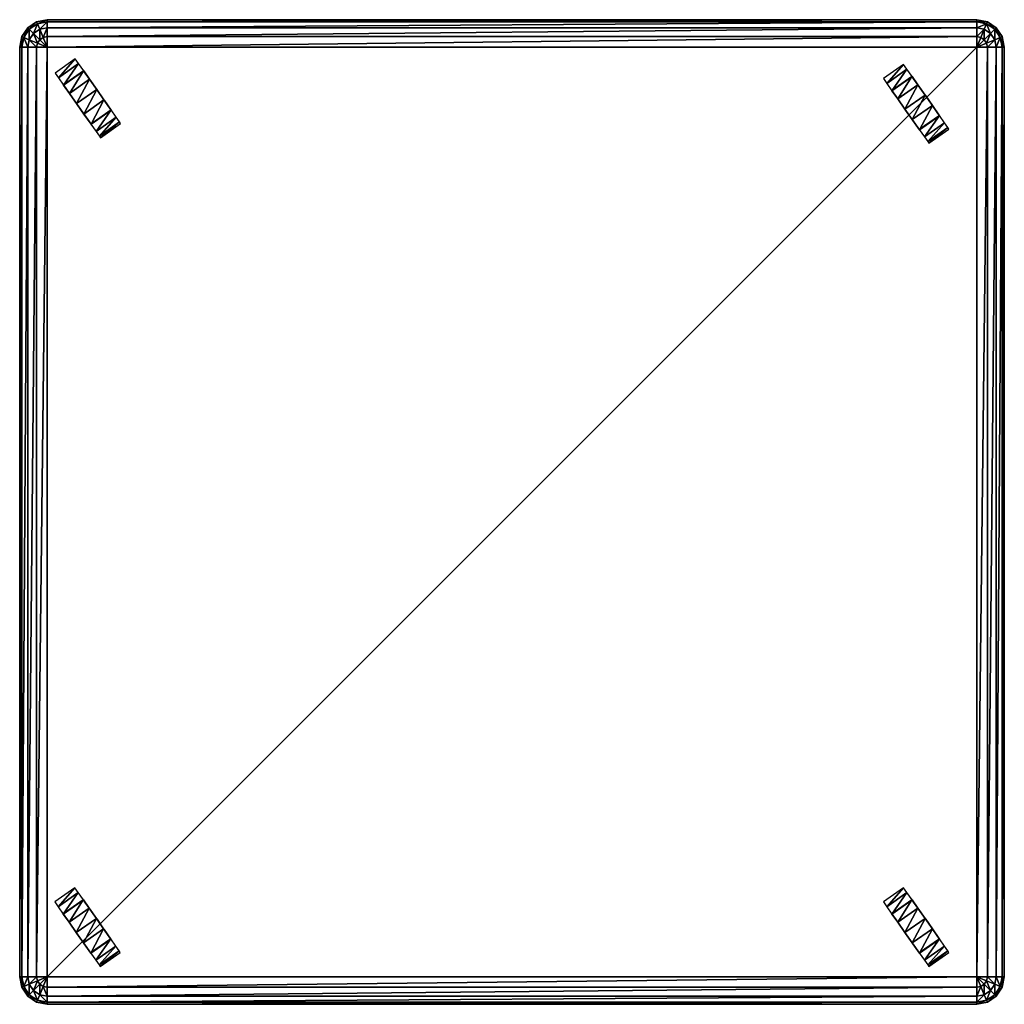
# Model space of a CAD drawing. Units: metres. Extents: x -0.255 to 0.26, y -0.226 to 0.289.
import ezdxf

# ---------------------------------------------------------------- set-up
doc = ezdxf.new("R2010")
doc.units = ezdxf.units.M
doc.header["$MEASUREMENT"] = 0

# ---------------------------------------------------------------- blocks, each defined once
blk = doc.blocks.new('e1d00fb2-64b3-4bd4-bef1-d8edf4c12c59')
for points in [[(-0.24605, 0.28671, 0.00698), (-0.24647, 0.28772, 0.01131), (-0.24097, 0.28882, 0.01131)], [(-0.24097, 0.28882, 0.30945), (-0.24647, 0.28772, 0.30945), (-0.24605, 0.28671, 0.31378)], [(-0.24097, 0.28882, 0.01131), (-0.24647, 0.28772, 0.01131), (-0.24647, 0.28772, 0.30945)], [(-0.24097, 0.28882, 0.01131), (-0.24647, 0.28772, 0.30945), (-0.24097, 0.28882, 0.30945)], [(-0.24605, 0.28671, 0.00698), (-0.24097, 0.28882, 0.01131), (-0.24097, 0.28772, 0.00698)], [(-0.24097, 0.28882, 0.30945), (-0.24605, 0.28671, 0.31378), (-0.24097, 0.28772, 0.31378)], [(0.24529, 0.28882, 0.01131), (-0.24097, 0.28882, 0.01131), (-0.24097, 0.28882, 0.30945)], [(0.24529, 0.28882, 0.01131), (-0.24097, 0.28882, 0.30945), (0.24529, 0.28882, 0.30945)], [(0.24529, 0.28882, 0.30945), (-0.24097, 0.28772, 0.31378), (0.24529, 0.28772, 0.31378)], [(0.24529, 0.28882, 0.30945), (-0.24097, 0.28882, 0.30945), (-0.24097, 0.28772, 0.31378)], [(-0.24097, 0.28772, 0.00698), (-0.24097, 0.28882, 0.01131), (0.24529, 0.28882, 0.01131)], [(-0.24097, 0.28772, 0.00698), (0.24529, 0.28882, 0.01131), (0.24529, 0.28772, 0.00698)], [(0.25078, 0.28772, 0.01131), (0.24529, 0.28882, 0.30945), (0.25078, 0.28772, 0.30945)], [(0.25078, 0.28772, 0.30945), (0.24529, 0.28882, 0.30945), (0.24529, 0.28772, 0.31378)], [(0.25078, 0.28772, 0.01131), (0.24529, 0.28882, 0.01131), (0.24529, 0.28882, 0.30945)], [(0.24529, 0.28772, 0.00698), (0.24529, 0.28882, 0.01131), (0.25078, 0.28772, 0.01131)], [(-0.25113, 0.28461, 0.30945), (-0.25425, 0.27995, 0.30945), (-0.25324, 0.27953, 0.31378)], [(-0.25113, 0.28461, 0.01131), (-0.25425, 0.27995, 0.01131), (-0.25425, 0.27995, 0.30945)], [(-0.25113, 0.28461, 0.01131), (-0.25425, 0.27995, 0.30945), (-0.25113, 0.28461, 0.30945)], [(-0.25324, 0.27953, 0.00698), (-0.25425, 0.27995, 0.01131), (-0.25113, 0.28461, 0.01131)], [(-0.25113, 0.28461, 0.30945), (-0.25324, 0.27953, 0.31378), (-0.25036, 0.28384, 0.31378)], [(-0.25324, 0.27953, 0.00698), (-0.25113, 0.28461, 0.01131), (-0.25036, 0.28384, 0.00698)], [(-0.25036, 0.27834, 0.00331), (-0.25324, 0.27953, 0.00698), (-0.25036, 0.28384, 0.00698)], [(-0.25036, 0.28384, 0.31378), (-0.25324, 0.27953, 0.31378), (-0.25036, 0.27834, 0.31744)], [(-0.24647, 0.28772, 0.01131), (-0.25113, 0.28461, 0.30945), (-0.24647, 0.28772, 0.30945)], [(-0.24647, 0.28772, 0.30945), (-0.25113, 0.28461, 0.30945), (-0.25036, 0.28384, 0.31378)], [(-0.24647, 0.28772, 0.01131), (-0.25113, 0.28461, 0.01131), (-0.25113, 0.28461, 0.30945)], [(-0.25036, 0.28384, 0.00698), (-0.25113, 0.28461, 0.01131), (-0.24647, 0.28772, 0.01131)], [(-0.24647, 0.28772, 0.30945), (-0.25036, 0.28384, 0.31378), (-0.24605, 0.28671, 0.31378)], [(-0.25036, 0.28384, 0.00698), (-0.24647, 0.28772, 0.01131), (-0.24605, 0.28671, 0.00698)], [(-0.24605, 0.28671, 0.31378), (-0.25036, 0.28384, 0.31378), (-0.24816, 0.28164, 0.31744)], [(-0.24816, 0.28164, 0.00331), (-0.25036, 0.28384, 0.00698), (-0.24605, 0.28671, 0.00698)], [(-0.25036, 0.27834, 0.00331), (-0.25036, 0.28384, 0.00698), (-0.24816, 0.28164, 0.00331)], [(-0.25036, 0.28384, 0.31378), (-0.25036, 0.27834, 0.31744), (-0.24816, 0.28164, 0.31744)], [(-0.24605, 0.28671, 0.31378), (-0.24816, 0.28164, 0.31744), (-0.24486, 0.28384, 0.31744)], [(-0.24816, 0.28164, 0.00331), (-0.24605, 0.28671, 0.00698), (-0.24486, 0.28384, 0.00331)], [(-0.24486, 0.28384, 0.31744), (-0.24816, 0.28164, 0.31744), (-0.24486, 0.27834, 0.3199)], [(-0.24486, 0.27834, 0.00086), (-0.24816, 0.28164, 0.00331), (-0.24486, 0.28384, 0.00331)], [(-0.24097, 0.28772, 0.31378), (-0.24605, 0.28671, 0.31378), (-0.24486, 0.28384, 0.31744)], [(-0.24486, 0.28384, 0.00331), (-0.24605, 0.28671, 0.00698), (-0.24097, 0.28772, 0.00698)], [(-0.24097, 0.28772, 0.31378), (-0.24486, 0.28384, 0.31744), (-0.24097, 0.28461, 0.31744)], [(-0.24486, 0.28384, 0.00331), (-0.24097, 0.28772, 0.00698), (-0.24097, 0.28461, 0.00331)], [(-0.24097, 0.28461, 0.31744), (-0.24486, 0.28384, 0.31744), (-0.24307, 0.27953, 0.3199)], [(-0.24307, 0.27953, 0.00086), (-0.24486, 0.28384, 0.00331), (-0.24097, 0.28461, 0.00331)], [(-0.24486, 0.28384, 0.31744), (-0.24486, 0.27834, 0.3199), (-0.24307, 0.27953, 0.3199)], [(-0.24486, 0.27834, 0.00086), (-0.24486, 0.28384, 0.00331), (-0.24307, 0.27953, 0.00086)], [(-0.24097, 0.28461, 0.31744), (-0.24307, 0.27953, 0.3199), (-0.24097, 0.27995, 0.3199)], [(-0.24307, 0.27953, 0.00086), (-0.24097, 0.28461, 0.00331), (-0.24097, 0.27995, 0.00086)], [(0.24529, 0.28772, 0.31378), (-0.24097, 0.28772, 0.31378), (-0.24097, 0.28461, 0.31744)], [(0.24529, 0.28772, 0.31378), (-0.24097, 0.28461, 0.31744), (0.24529, 0.28461, 0.31744)], [(-0.24097, 0.28461, 0.00331), (-0.24097, 0.28772, 0.00698), (0.24529, 0.28772, 0.00698)], [(-0.24097, 0.28461, 0.00331), (0.24529, 0.28772, 0.00698), (0.24529, 0.28461, 0.00331)], [(0.24529, 0.28461, 0.31744), (-0.24097, 0.28461, 0.31744), (-0.24097, 0.27995, 0.3199)], [(0.24529, 0.28461, 0.31744), (-0.24097, 0.27995, 0.3199), (0.24529, 0.27995, 0.3199)], [(-0.24097, 0.27995, 0.00086), (-0.24097, 0.28461, 0.00331), (0.24529, 0.28461, 0.00331)], [(-0.24097, 0.27995, 0.00086), (0.24529, 0.28461, 0.00331), (0.24529, 0.27995, 0.00086)], [(0.24529, 0.28461, 0.00331), (0.24529, 0.28772, 0.00698), (0.25036, 0.28671, 0.00698)], [(0.25036, 0.28671, 0.31378), (0.24529, 0.28772, 0.31378), (0.24529, 0.28461, 0.31744)], [(0.24529, 0.28772, 0.00698), (0.25078, 0.28772, 0.01131), (0.25036, 0.28671, 0.00698)], [(0.25078, 0.28772, 0.30945), (0.24529, 0.28772, 0.31378), (0.25036, 0.28671, 0.31378)], [(0.24529, 0.28461, 0.00331), (0.25036, 0.28671, 0.00698), (0.24917, 0.28384, 0.00331)], [(0.25036, 0.28671, 0.31378), (0.24529, 0.28461, 0.31744), (0.24917, 0.28384, 0.31744)], [(0.24529, 0.27995, 0.00086), (0.24529, 0.28461, 0.00331), (0.24917, 0.28384, 0.00331)], [(0.24917, 0.28384, 0.31744), (0.24529, 0.28461, 0.31744), (0.24529, 0.27995, 0.3199)], [(0.24529, 0.27995, 0.00086), (0.24917, 0.28384, 0.00331), (0.24739, 0.27953, 0.00086)], [(0.24917, 0.28384, 0.31744), (0.24529, 0.27995, 0.3199), (0.24739, 0.27953, 0.3199)], [(0.24917, 0.27834, 0.00086), (0.24739, 0.27953, 0.00086), (0.24917, 0.28384, 0.00331)], [(0.24917, 0.28384, 0.31744), (0.24739, 0.27953, 0.3199), (0.24917, 0.27834, 0.3199)], [(0.25247, 0.28164, 0.00331), (0.24917, 0.28384, 0.00331), (0.25036, 0.28671, 0.00698)], [(0.25036, 0.28671, 0.31378), (0.24917, 0.28384, 0.31744), (0.25247, 0.28164, 0.31744)], [(0.24917, 0.27834, 0.00086), (0.24917, 0.28384, 0.00331), (0.25247, 0.28164, 0.00331)], [(0.24917, 0.28384, 0.31744), (0.24917, 0.27834, 0.3199), (0.25247, 0.28164, 0.31744)], [(0.25467, 0.28384, 0.00698), (0.25036, 0.28671, 0.00698), (0.25078, 0.28772, 0.01131)], [(0.25078, 0.28772, 0.30945), (0.25036, 0.28671, 0.31378), (0.25467, 0.28384, 0.31378)], [(0.25036, 0.28671, 0.31378), (0.25247, 0.28164, 0.31744), (0.25467, 0.28384, 0.31378)], [(0.25247, 0.28164, 0.00331), (0.25036, 0.28671, 0.00698), (0.25467, 0.28384, 0.00698)], [(0.25544, 0.28461, 0.01131), (0.25078, 0.28772, 0.30945), (0.25544, 0.28461, 0.30945)], [(0.25544, 0.28461, 0.01131), (0.25078, 0.28772, 0.01131), (0.25078, 0.28772, 0.30945)], [(0.25078, 0.28772, 0.30945), (0.25467, 0.28384, 0.31378), (0.25544, 0.28461, 0.30945)], [(0.25467, 0.28384, 0.00698), (0.25078, 0.28772, 0.01131), (0.25544, 0.28461, 0.01131)], [(0.25467, 0.27834, 0.00331), (0.25247, 0.28164, 0.00331), (0.25467, 0.28384, 0.00698)], [(0.25467, 0.28384, 0.31378), (0.25247, 0.28164, 0.31744), (0.25467, 0.27834, 0.31744)], [(0.25755, 0.27953, 0.00698), (0.25467, 0.28384, 0.00698), (0.25544, 0.28461, 0.01131)], [(0.25544, 0.28461, 0.30945), (0.25467, 0.28384, 0.31378), (0.25755, 0.27953, 0.31378)], [(0.25467, 0.28384, 0.31378), (0.25467, 0.27834, 0.31744), (0.25755, 0.27953, 0.31378)], [(0.25467, 0.27834, 0.00331), (0.25467, 0.28384, 0.00698), (0.25755, 0.27953, 0.00698)], [(0.25856, 0.27995, 0.01131), (0.25544, 0.28461, 0.01131), (0.25544, 0.28461, 0.30945)], [(0.25856, 0.27995, 0.01131), (0.25544, 0.28461, 0.30945), (0.25856, 0.27995, 0.30945)], [(0.25544, 0.28461, 0.30945), (0.25755, 0.27953, 0.31378), (0.25856, 0.27995, 0.30945)], [(0.25755, 0.27953, 0.00698), (0.25544, 0.28461, 0.01131), (0.25856, 0.27995, 0.01131)], [(-0.25425, 0.27995, 0.01131), (-0.25534, 0.27445, 0.01131), (-0.25534, 0.27445, 0.30945)], [(-0.25425, 0.27445, 0.00698), (-0.25534, 0.27445, 0.01131), (-0.25425, 0.27995, 0.01131)], [(-0.25425, 0.27995, 0.01131), (-0.25534, 0.27445, 0.30945), (-0.25425, 0.27995, 0.30945)], [(-0.25425, 0.27995, 0.30945), (-0.25534, 0.27445, 0.30945), (-0.25425, 0.27445, 0.31378)], [(-0.25425, 0.27445, 0.00698), (-0.25425, 0.27995, 0.01131), (-0.25324, 0.27953, 0.00698)], [(-0.25425, 0.27995, 0.30945), (-0.25425, 0.27445, 0.31378), (-0.25324, 0.27953, 0.31378)], [(-0.25324, 0.27953, 0.31378), (-0.25425, 0.27445, 0.31378), (-0.25113, 0.27445, 0.31744)], [(-0.25113, 0.27445, 0.00331), (-0.25425, 0.27445, 0.00698), (-0.25324, 0.27953, 0.00698)], [(-0.25324, 0.27953, 0.31378), (-0.25113, 0.27445, 0.31744), (-0.25036, 0.27834, 0.31744)], [(-0.25113, 0.27445, 0.00331), (-0.25324, 0.27953, 0.00698), (-0.25036, 0.27834, 0.00331)], [(-0.25036, 0.27834, 0.31744), (-0.25113, 0.27445, 0.31744), (-0.24647, 0.27445, 0.3199)], [(-0.24647, 0.27445, 0.00086), (-0.25113, 0.27445, 0.00331), (-0.25036, 0.27834, 0.00331)], [(-0.24816, 0.28164, 0.31744), (-0.25036, 0.27834, 0.31744), (-0.24605, 0.27655, 0.3199)], [(-0.24605, 0.27655, 0.00086), (-0.25036, 0.27834, 0.00331), (-0.24816, 0.28164, 0.00331)], [(-0.25036, 0.27834, 0.31744), (-0.24647, 0.27445, 0.3199), (-0.24605, 0.27655, 0.3199)], [(-0.24647, 0.27445, 0.00086), (-0.25036, 0.27834, 0.00331), (-0.24605, 0.27655, 0.00086)], [(-0.24816, 0.28164, 0.31744), (-0.24605, 0.27655, 0.3199), (-0.24486, 0.27834, 0.3199)], [(-0.24605, 0.27655, 0.00086), (-0.24816, 0.28164, 0.00331), (-0.24486, 0.27834, 0.00086)], [(-0.24486, 0.27834, 0.3199), (-0.24605, 0.27655, 0.3199), (-0.24097, 0.27445, 0.32076)], [(-0.24097, 0.27445), (-0.24605, 0.27655, 0.00086), (-0.24486, 0.27834, 0.00086)], [(-0.24307, 0.27953, 0.3199), (-0.24486, 0.27834, 0.3199), (-0.24097, 0.27445, 0.32076)], [(-0.24097, 0.27445), (-0.24486, 0.27834, 0.00086), (-0.24307, 0.27953, 0.00086)], [(-0.24097, 0.27995, 0.3199), (-0.24307, 0.27953, 0.3199), (-0.24097, 0.27445, 0.32076)], [(-0.24097, 0.27445), (-0.24307, 0.27953, 0.00086), (-0.24097, 0.27995, 0.00086)], [(0.24529, 0.27995, 0.3199), (-0.24097, 0.27995, 0.3199), (-0.24097, 0.27445, 0.32076)], [(0.24529, 0.27995, 0.3199), (-0.24097, 0.27445, 0.32076), (0.24529, 0.27445, 0.32076)], [(-0.24097, 0.27445), (-0.24097, 0.27995, 0.00086), (0.24529, 0.27995, 0.00086)], [(-0.24097, 0.27445), (0.24529, 0.27995, 0.00086), (0.24529, 0.27445)], [(0.24739, 0.27953, 0.3199), (0.24529, 0.27995, 0.3199), (0.24529, 0.27445, 0.32076)], [(0.24529, 0.27445), (0.24529, 0.27995, 0.00086), (0.24739, 0.27953, 0.00086)], [(0.24917, 0.27834, 0.00086), (0.24529, 0.27445), (0.24739, 0.27953, 0.00086)], [(0.24739, 0.27953, 0.3199), (0.24529, 0.27445, 0.32076), (0.24917, 0.27834, 0.3199)], [(0.25036, 0.27655, 0.00086), (0.24529, 0.27445), (0.24917, 0.27834, 0.00086)], [(0.24917, 0.27834, 0.3199), (0.24529, 0.27445, 0.32076), (0.25036, 0.27655, 0.3199)], [(0.25036, 0.27655, 0.00086), (0.24917, 0.27834, 0.00086), (0.25247, 0.28164, 0.00331)], [(0.25247, 0.28164, 0.31744), (0.24917, 0.27834, 0.3199), (0.25036, 0.27655, 0.3199)], [(0.25036, 0.27655, 0.00086), (0.25247, 0.28164, 0.00331), (0.25467, 0.27834, 0.00331)], [(0.25247, 0.28164, 0.31744), (0.25036, 0.27655, 0.3199), (0.25467, 0.27834, 0.31744)], [(0.25078, 0.27445, 0.00086), (0.25036, 0.27655, 0.00086), (0.25467, 0.27834, 0.00331)], [(0.25467, 0.27834, 0.31744), (0.25036, 0.27655, 0.3199), (0.25078, 0.27445, 0.3199)], [(0.25078, 0.27445, 0.00086), (0.25467, 0.27834, 0.00331), (0.25544, 0.27445, 0.00331)], [(0.25467, 0.27834, 0.31744), (0.25078, 0.27445, 0.3199), (0.25544, 0.27445, 0.31744)], [(0.25755, 0.27953, 0.31378), (0.25467, 0.27834, 0.31744), (0.25544, 0.27445, 0.31744)], [(0.25544, 0.27445, 0.00331), (0.25467, 0.27834, 0.00331), (0.25755, 0.27953, 0.00698)], [(0.25755, 0.27953, 0.31378), (0.25544, 0.27445, 0.31744), (0.25856, 0.27445, 0.31378)], [(0.25544, 0.27445, 0.00331), (0.25755, 0.27953, 0.00698), (0.25856, 0.27445, 0.00698)], [(0.25856, 0.27995, 0.30945), (0.25755, 0.27953, 0.31378), (0.25856, 0.27445, 0.31378)], [(0.25856, 0.27445, 0.00698), (0.25755, 0.27953, 0.00698), (0.25856, 0.27995, 0.01131)], [(0.25966, 0.27445, 0.01131), (0.25856, 0.27995, 0.01131), (0.25856, 0.27995, 0.30945)], [(0.25856, 0.27445, 0.00698), (0.25856, 0.27995, 0.01131), (0.25966, 0.27445, 0.01131)], [(0.25856, 0.27995, 0.30945), (0.25856, 0.27445, 0.31378), (0.25966, 0.27445, 0.30945)], [(0.25966, 0.27445, 0.01131), (0.25856, 0.27995, 0.30945), (0.25966, 0.27445, 0.30945)], [(-0.25425, 0.27445, 0.31378), (-0.25534, 0.27445, 0.30945), (-0.25534, -0.21181, 0.30945)], [(-0.25425, 0.27445, 0.31378), (-0.25534, -0.21181, 0.30945), (-0.25425, -0.21181, 0.31378)], [(-0.25534, 0.27445, 0.30945), (-0.25534, 0.27445, 0.01131), (-0.25534, -0.21181, 0.01131)], [(-0.25534, 0.27445, 0.30945), (-0.25534, -0.21181, 0.01131), (-0.25534, -0.21181, 0.30945)], [(-0.25534, -0.21181, 0.01131), (-0.25534, 0.27445, 0.01131), (-0.25425, 0.27445, 0.00698)], [(-0.25534, -0.21181, 0.01131), (-0.25425, 0.27445, 0.00698), (-0.25425, -0.21181, 0.00698)], [(-0.25425, -0.21181, 0.00698), (-0.25425, 0.27445, 0.00698), (-0.25113, 0.27445, 0.00331)], [(-0.25425, -0.21181, 0.00698), (-0.25113, 0.27445, 0.00331), (-0.25113, -0.21181, 0.00331)], [(-0.25113, 0.27445, 0.31744), (-0.25425, 0.27445, 0.31378), (-0.25425, -0.21181, 0.31378)], [(-0.25113, 0.27445, 0.31744), (-0.25425, -0.21181, 0.31378), (-0.25113, -0.21181, 0.31744)], [(-0.25113, -0.21181, 0.00331), (-0.25113, 0.27445, 0.00331), (-0.24647, 0.27445, 0.00086)], [(-0.25113, -0.21181, 0.00331), (-0.24647, 0.27445, 0.00086), (-0.24647, -0.21181, 0.00086)], [(-0.24647, 0.27445, 0.3199), (-0.25113, -0.21181, 0.31744), (-0.24647, -0.21181, 0.3199)], [(-0.24647, 0.27445, 0.3199), (-0.25113, 0.27445, 0.31744), (-0.25113, -0.21181, 0.31744)], [(-0.24097, 0.27445), (-0.24647, 0.27445, 0.00086), (-0.24605, 0.27655, 0.00086)], [(-0.24605, 0.27655, 0.3199), (-0.24647, 0.27445, 0.3199), (-0.24097, 0.27445, 0.32076)], [(-0.24097, 0.27445, 0.32076), (-0.24647, 0.27445, 0.3199), (-0.24647, -0.21181, 0.3199)], [(-0.24097, 0.27445, 0.32076), (-0.24647, -0.21181, 0.3199), (-0.24097, -0.21181, 0.32076)], [(-0.24647, -0.21181, 0.00086), (-0.24097, 0.27445), (-0.24097, -0.21181)], [(-0.24647, -0.21181, 0.00086), (-0.24647, 0.27445, 0.00086), (-0.24097, 0.27445)], [(0.24529, 0.27445, 0.32076), (-0.24097, 0.27445, 0.32076), (-0.24097, -0.21181, 0.32076)], [(-0.24097, -0.21181), (0.24529, 0.27445), (0.24529, -0.21181)], [(-0.24097, -0.21181), (-0.24097, 0.27445), (0.24529, 0.27445)], [(0.24529, 0.27445, 0.32076), (-0.24097, -0.21181, 0.32076), (0.24529, -0.21181, 0.32076)], [(0.25036, 0.27655, 0.3199), (0.24529, 0.27445, 0.32076), (0.25078, 0.27445, 0.3199)], [(0.25078, 0.27445, 0.00086), (0.24529, 0.27445), (0.25036, 0.27655, 0.00086)], [(0.25078, 0.27445, 0.3199), (0.24529, -0.21181, 0.32076), (0.25078, -0.21181, 0.3199)], [(0.24529, -0.21181), (0.25078, 0.27445, 0.00086), (0.25078, -0.21181, 0.00086)], [(0.24529, -0.21181), (0.24529, 0.27445), (0.25078, 0.27445, 0.00086)], [(0.25078, 0.27445, 0.3199), (0.24529, 0.27445, 0.32076), (0.24529, -0.21181, 0.32076)], [(0.25078, -0.21181, 0.00086), (0.25544, 0.27445, 0.00331), (0.25544, -0.21181, 0.00331)], [(0.25544, 0.27445, 0.31744), (0.25078, -0.21181, 0.3199), (0.25544, -0.21181, 0.31744)], [(0.25544, 0.27445, 0.31744), (0.25078, 0.27445, 0.3199), (0.25078, -0.21181, 0.3199)], [(0.25078, -0.21181, 0.00086), (0.25078, 0.27445, 0.00086), (0.25544, 0.27445, 0.00331)], [(0.25856, 0.27445, 0.31378), (0.25544, 0.27445, 0.31744), (0.25544, -0.21181, 0.31744)], [(0.25544, -0.21181, 0.00331), (0.25856, 0.27445, 0.00698), (0.25856, -0.21181, 0.00698)], [(0.25856, 0.27445, 0.31378), (0.25544, -0.21181, 0.31744), (0.25856, -0.21181, 0.31378)], [(0.25544, -0.21181, 0.00331), (0.25544, 0.27445, 0.00331), (0.25856, 0.27445, 0.00698)], [(0.25966, 0.27445, 0.30945), (0.25856, 0.27445, 0.31378), (0.25856, -0.21181, 0.31378)], [(0.25966, 0.27445, 0.30945), (0.25856, -0.21181, 0.31378), (0.25966, -0.21181, 0.30945)], [(0.25856, -0.21181, 0.00698), (0.25856, 0.27445, 0.00698), (0.25966, 0.27445, 0.01131)], [(0.25856, -0.21181, 0.00698), (0.25966, 0.27445, 0.01131), (0.25966, -0.21181, 0.01131)], [(0.25966, -0.21181, 0.01131), (0.25966, 0.27445, 0.01131), (0.25966, 0.27445, 0.30945)], [(0.25966, -0.21181, 0.01131), (0.25966, 0.27445, 0.30945), (0.25966, -0.21181, 0.30945)], [(-0.22629, 0.26829, 0.00981), (-0.23682, 0.26089, 0.00981), (-0.23509, 0.25843, 0.01472)], [(-0.22629, 0.26829, 0.00981), (-0.23509, 0.25843, 0.01472), (-0.22457, 0.26583, 0.01472)], [(-0.22457, 0.26583, 0.01472), (-0.23509, 0.25843, 0.01472), (-0.2324, 0.2546, 0.01861)], [(-0.22457, 0.26583, 0.01472), (-0.2324, 0.2546, 0.01861), (-0.22188, 0.262, 0.01861)], [(0.20698, 0.26538, 0.00981), (0.19646, 0.25798, 0.00981), (0.19818, 0.25552, 0.01472)], [(0.20698, 0.26538, 0.00981), (0.19818, 0.25552, 0.01472), (0.20871, 0.26292, 0.01472)], [(0.20871, 0.26292, 0.01472), (0.19818, 0.25552, 0.01472), (0.20088, 0.25169, 0.01861)], [(0.20871, 0.26292, 0.01472), (0.20088, 0.25169, 0.01861), (0.2114, 0.25909, 0.01861)], [(-0.22192, 0.26207, 0.03142), (-0.23245, 0.25467, 0.03142), (-0.22935, 0.25027, 0.03142)], [(-0.2324, 0.2546, 0.01861), (-0.23245, 0.25467, 0.03142), (-0.22192, 0.26207, 0.03142)], [(-0.2324, 0.2546, 0.01861), (-0.22192, 0.26207, 0.03142), (-0.22188, 0.262, 0.01861)], [(-0.22192, 0.26207, 0.03142), (-0.22935, 0.25027, 0.03142), (-0.21883, 0.25766, 0.03142)], [(-0.21883, 0.25766, 0.03142), (-0.22935, 0.25027, 0.03142), (-0.22558, 0.2449, 0.03146)], [(-0.21883, 0.25766, 0.03142), (-0.22558, 0.2449, 0.03146), (-0.21506, 0.2523, 0.03146)], [(-0.22188, 0.262, 0.01861), (-0.22192, 0.26207, 0.03142), (-0.21883, 0.25766, 0.03142)], [(-0.22188, 0.262, 0.01861), (-0.21883, 0.25766, 0.03142), (-0.21848, 0.25717, 0.02111)], [(-0.21848, 0.25717, 0.02111), (-0.21883, 0.25766, 0.03142), (-0.21506, 0.2523, 0.03146)], [(0.20088, 0.25169, 0.01861), (0.20083, 0.25176, 0.03142), (0.21135, 0.25916, 0.03142)], [(0.21135, 0.25916, 0.03142), (0.20083, 0.25176, 0.03142), (0.20392, 0.24736, 0.03142)], [(0.20088, 0.25169, 0.01861), (0.21135, 0.25916, 0.03142), (0.2114, 0.25909, 0.01861)], [(0.21135, 0.25916, 0.03142), (0.20392, 0.24736, 0.03142), (0.21445, 0.25476, 0.03142)], [(0.2114, 0.25909, 0.01861), (0.21135, 0.25916, 0.03142), (0.21445, 0.25476, 0.03142)], [(0.2114, 0.25909, 0.01861), (0.21445, 0.25476, 0.03142), (0.21479, 0.25426, 0.02111)], [(-0.22935, 0.25027, 0.03142), (-0.23245, 0.25467, 0.03142), (-0.2324, 0.2546, 0.01861)], [(-0.22935, 0.25027, 0.03142), (-0.2324, 0.2546, 0.01861), (-0.229, 0.24978, 0.02111)], [(-0.21848, 0.25717, 0.02111), (-0.21506, 0.2523, 0.03146), (-0.21472, 0.25182, 0.02197)], [(0.21445, 0.25476, 0.03142), (0.20392, 0.24736, 0.03142), (0.20769, 0.24199, 0.03146)], [(0.21445, 0.25476, 0.03142), (0.20769, 0.24199, 0.03146), (0.21822, 0.24939, 0.03146)], [(0.21479, 0.25426, 0.02111), (0.21445, 0.25476, 0.03142), (0.21822, 0.24939, 0.03146)], [(0.21479, 0.25426, 0.02111), (0.21822, 0.24939, 0.03146), (0.21855, 0.24892, 0.02197)], [(-0.22558, 0.2449, 0.03146), (-0.22935, 0.25027, 0.03142), (-0.229, 0.24978, 0.02111)], [(-0.22558, 0.2449, 0.03146), (-0.229, 0.24978, 0.02111), (-0.22524, 0.24442, 0.02197)], [(-0.21506, 0.2523, 0.03146), (-0.22558, 0.2449, 0.03146), (-0.22178, 0.23949, 0.03142)], [(-0.21506, 0.2523, 0.03146), (-0.22178, 0.23949, 0.03142), (-0.21125, 0.24689, 0.03142)], [(-0.21472, 0.25182, 0.02197), (-0.21506, 0.2523, 0.03146), (-0.21125, 0.24689, 0.03142)], [(-0.21472, 0.25182, 0.02197), (-0.21125, 0.24689, 0.03142), (-0.21096, 0.24647, 0.02111)], [(0.20392, 0.24736, 0.03142), (0.20083, 0.25176, 0.03142), (0.20088, 0.25169, 0.01861)], [(0.20392, 0.24736, 0.03142), (0.20088, 0.25169, 0.01861), (0.20427, 0.24687, 0.02111)], [(0.20769, 0.24199, 0.03146), (0.20392, 0.24736, 0.03142), (0.20427, 0.24687, 0.02111)], [(0.21822, 0.24939, 0.03146), (0.20769, 0.24199, 0.03146), (0.2115, 0.23658, 0.03142)], [(0.21822, 0.24939, 0.03146), (0.2115, 0.23658, 0.03142), (0.22202, 0.24399, 0.03142)], [(0.21855, 0.24892, 0.02197), (0.21822, 0.24939, 0.03146), (0.22202, 0.24399, 0.03142)], [(0.21855, 0.24892, 0.02197), (0.22202, 0.24399, 0.03142), (0.22232, 0.24356, 0.02111)], [(-0.22178, 0.23949, 0.03142), (-0.22558, 0.2449, 0.03146), (-0.22524, 0.24442, 0.02197)], [(-0.22178, 0.23949, 0.03142), (-0.22524, 0.24442, 0.02197), (-0.22148, 0.23908, 0.02111)], [(-0.21125, 0.24689, 0.03142), (-0.22178, 0.23949, 0.03142), (-0.21801, 0.23414, 0.03142)], [(-0.21125, 0.24689, 0.03142), (-0.21801, 0.23414, 0.03142), (-0.20749, 0.24153, 0.03142)], [(-0.21096, 0.24647, 0.02111), (-0.21125, 0.24689, 0.03142), (-0.20749, 0.24153, 0.03142)], [(-0.21096, 0.24647, 0.02111), (-0.20749, 0.24153, 0.03142), (-0.20757, 0.24165, 0.01861)], [(0.20769, 0.24199, 0.03146), (0.20427, 0.24687, 0.02111), (0.20803, 0.24152, 0.02197)], [(0.22202, 0.24399, 0.03142), (0.2115, 0.23658, 0.03142), (0.21526, 0.23123, 0.03142)], [(0.22202, 0.24399, 0.03142), (0.21526, 0.23123, 0.03142), (0.22579, 0.23862, 0.03142)], [(0.22232, 0.24356, 0.02111), (0.22202, 0.24399, 0.03142), (0.22579, 0.23862, 0.03142)], [(0.22232, 0.24356, 0.02111), (0.22579, 0.23862, 0.03142), (0.22571, 0.23874, 0.01861)], [(-0.21801, 0.23414, 0.03142), (-0.22178, 0.23949, 0.03142), (-0.22148, 0.23908, 0.02111)], [(-0.21801, 0.23414, 0.03142), (-0.22148, 0.23908, 0.02111), (-0.21809, 0.23425, 0.01861)], [(-0.20757, 0.24165, 0.01861), (-0.21809, 0.23425, 0.01861), (-0.2154, 0.23042, 0.01472)], [(-0.21801, 0.23414, 0.03142), (-0.21809, 0.23425, 0.01861), (-0.20757, 0.24165, 0.01861)], [(-0.21801, 0.23414, 0.03142), (-0.20757, 0.24165, 0.01861), (-0.20749, 0.24153, 0.03142)], [(-0.20757, 0.24165, 0.01861), (-0.2154, 0.23042, 0.01472), (-0.20488, 0.23782, 0.01472)], [(-0.20488, 0.23782, 0.01472), (-0.2154, 0.23042, 0.01472), (-0.21367, 0.22796, 0.00981)], [(-0.20488, 0.23782, 0.01472), (-0.21367, 0.22796, 0.00981), (-0.20315, 0.23536, 0.00981)], [(0.2115, 0.23658, 0.03142), (0.20769, 0.24199, 0.03146), (0.20803, 0.24152, 0.02197)], [(0.2115, 0.23658, 0.03142), (0.20803, 0.24152, 0.02197), (0.21179, 0.23617, 0.02111)], [(0.21526, 0.23123, 0.03142), (0.21518, 0.23134, 0.01861), (0.22571, 0.23874, 0.01861)], [(0.22571, 0.23874, 0.01861), (0.21518, 0.23134, 0.01861), (0.21788, 0.22751, 0.01472)], [(0.21526, 0.23123, 0.03142), (0.22571, 0.23874, 0.01861), (0.22579, 0.23862, 0.03142)], [(0.22571, 0.23874, 0.01861), (0.21788, 0.22751, 0.01472), (0.2284, 0.23491, 0.01472)], [(-0.20315, 0.23536, 0.00981), (-0.21367, 0.22796, 0.00981), (-0.21307, 0.22711, 0.00437)], [(-0.20315, 0.23536, 0.00981), (-0.21307, 0.22711, 0.00437), (-0.20255, 0.23451, 0.00437)], [(0.21526, 0.23123, 0.03142), (0.2115, 0.23658, 0.03142), (0.21179, 0.23617, 0.02111)], [(0.21526, 0.23123, 0.03142), (0.21179, 0.23617, 0.02111), (0.21518, 0.23134, 0.01861)], [(0.2284, 0.23491, 0.01472), (0.21788, 0.22751, 0.01472), (0.21961, 0.22505, 0.00981)], [(0.2284, 0.23491, 0.01472), (0.21961, 0.22505, 0.00981), (0.23013, 0.23245, 0.00981)], [(0.23013, 0.23245, 0.00981), (0.21961, 0.22505, 0.00981), (0.2202, 0.22421, 0.00437)], [(0.23013, 0.23245, 0.00981), (0.2202, 0.22421, 0.00437), (0.23072, 0.2316, 0.00437)], [(-0.22646, -0.16526, 0.00981), (-0.23698, -0.17266, 0.00981), (-0.23525, -0.17512, 0.01472)], [(-0.22646, -0.16526, 0.00981), (-0.23525, -0.17512, 0.01472), (-0.22473, -0.16772, 0.01472)], [(-0.22473, -0.16772, 0.01472), (-0.23525, -0.17512, 0.01472), (-0.23256, -0.17895, 0.01861)], [(-0.22473, -0.16772, 0.01472), (-0.23256, -0.17895, 0.01861), (-0.22204, -0.17155, 0.01861)], [(0.20698, -0.16526, 0.00981), (0.19646, -0.17266, 0.00981), (0.19818, -0.17512, 0.01472)], [(0.20698, -0.16526, 0.00981), (0.19818, -0.17512, 0.01472), (0.20871, -0.16772, 0.01472)], [(0.20871, -0.16772, 0.01472), (0.19818, -0.17512, 0.01472), (0.20088, -0.17895, 0.01861)], [(0.20871, -0.16772, 0.01472), (0.20088, -0.17895, 0.01861), (0.2114, -0.17155, 0.01861)], [(-0.23256, -0.17895, 0.01861), (-0.23261, -0.17888, 0.03142), (-0.22209, -0.17148, 0.03142)], [(-0.22209, -0.17148, 0.03142), (-0.23261, -0.17888, 0.03142), (-0.22951, -0.18328, 0.03142)], [(-0.23256, -0.17895, 0.01861), (-0.22209, -0.17148, 0.03142), (-0.22204, -0.17155, 0.01861)], [(-0.22209, -0.17148, 0.03142), (-0.22951, -0.18328, 0.03142), (-0.21899, -0.17588, 0.03142)], [(-0.22204, -0.17155, 0.01861), (-0.22209, -0.17148, 0.03142), (-0.21899, -0.17588, 0.03142)], [(-0.22204, -0.17155, 0.01861), (-0.21899, -0.17588, 0.03142), (-0.21865, -0.17638, 0.02111)], [(0.21135, -0.17148, 0.03142), (0.20083, -0.17888, 0.03142), (0.20392, -0.18328, 0.03142)], [(0.20088, -0.17895, 0.01861), (0.20083, -0.17888, 0.03142), (0.21135, -0.17148, 0.03142)], [(0.20088, -0.17895, 0.01861), (0.21135, -0.17148, 0.03142), (0.2114, -0.17155, 0.01861)], [(0.21135, -0.17148, 0.03142), (0.20392, -0.18328, 0.03142), (0.21445, -0.17588, 0.03142)], [(0.2114, -0.17155, 0.01861), (0.21135, -0.17148, 0.03142), (0.21445, -0.17588, 0.03142)], [(0.2114, -0.17155, 0.01861), (0.21445, -0.17588, 0.03142), (0.21479, -0.17638, 0.02111)], [(-0.22951, -0.18328, 0.03142), (-0.23261, -0.17888, 0.03142), (-0.23256, -0.17895, 0.01861)], [(-0.22951, -0.18328, 0.03142), (-0.23256, -0.17895, 0.01861), (-0.22917, -0.18377, 0.02111)], [(-0.21899, -0.17588, 0.03142), (-0.22951, -0.18328, 0.03142), (-0.22574, -0.18865, 0.03146)], [(-0.21899, -0.17588, 0.03142), (-0.22574, -0.18865, 0.03146), (-0.21522, -0.18125, 0.03146)], [(-0.21865, -0.17638, 0.02111), (-0.21899, -0.17588, 0.03142), (-0.21522, -0.18125, 0.03146)], [(-0.21865, -0.17638, 0.02111), (-0.21522, -0.18125, 0.03146), (-0.21489, -0.18172, 0.02197)], [(0.20392, -0.18328, 0.03142), (0.20083, -0.17888, 0.03142), (0.20088, -0.17895, 0.01861)], [(0.20392, -0.18328, 0.03142), (0.20088, -0.17895, 0.01861), (0.20427, -0.18377, 0.02111)], [(0.21445, -0.17588, 0.03142), (0.20392, -0.18328, 0.03142), (0.20769, -0.18865, 0.03146)], [(0.21445, -0.17588, 0.03142), (0.20769, -0.18865, 0.03146), (0.21822, -0.18125, 0.03146)], [(0.21479, -0.17638, 0.02111), (0.21445, -0.17588, 0.03142), (0.21822, -0.18125, 0.03146)], [(0.21479, -0.17638, 0.02111), (0.21822, -0.18125, 0.03146), (0.21855, -0.18172, 0.02197)], [(-0.22574, -0.18865, 0.03146), (-0.22951, -0.18328, 0.03142), (-0.22917, -0.18377, 0.02111)], [(-0.22574, -0.18865, 0.03146), (-0.22917, -0.18377, 0.02111), (-0.22541, -0.18913, 0.02197)], [(-0.21522, -0.18125, 0.03146), (-0.22574, -0.18865, 0.03146), (-0.22194, -0.19406, 0.03142)], [(-0.21522, -0.18125, 0.03146), (-0.22194, -0.19406, 0.03142), (-0.21142, -0.18666, 0.03142)], [(-0.21489, -0.18172, 0.02197), (-0.21522, -0.18125, 0.03146), (-0.21142, -0.18666, 0.03142)], [(-0.21489, -0.18172, 0.02197), (-0.21142, -0.18666, 0.03142), (-0.21112, -0.18708, 0.02111)], [(0.20769, -0.18865, 0.03146), (0.20392, -0.18328, 0.03142), (0.20427, -0.18377, 0.02111)], [(0.20769, -0.18865, 0.03146), (0.20427, -0.18377, 0.02111), (0.20803, -0.18913, 0.02197)], [(0.21822, -0.18125, 0.03146), (0.20769, -0.18865, 0.03146), (0.2115, -0.19406, 0.03142)], [(0.21822, -0.18125, 0.03146), (0.2115, -0.19406, 0.03142), (0.22202, -0.18666, 0.03142)], [(0.21855, -0.18172, 0.02197), (0.21822, -0.18125, 0.03146), (0.22202, -0.18666, 0.03142)], [(0.21855, -0.18172, 0.02197), (0.22202, -0.18666, 0.03142), (0.22232, -0.18708, 0.02111)], [(-0.22194, -0.19406, 0.03142), (-0.22574, -0.18865, 0.03146), (-0.22541, -0.18913, 0.02197)], [(-0.22194, -0.19406, 0.03142), (-0.22541, -0.18913, 0.02197), (-0.22165, -0.19447, 0.02111)], [(-0.21142, -0.18666, 0.03142), (-0.22194, -0.19406, 0.03142), (-0.21817, -0.19941, 0.03142)], [(-0.21142, -0.18666, 0.03142), (-0.21817, -0.19941, 0.03142), (-0.20765, -0.19202, 0.03142)], [(-0.21112, -0.18708, 0.02111), (-0.21142, -0.18666, 0.03142), (-0.20765, -0.19202, 0.03142)], [(-0.21112, -0.18708, 0.02111), (-0.20765, -0.19202, 0.03142), (-0.20773, -0.1919, 0.01861)], [(0.2115, -0.19406, 0.03142), (0.20769, -0.18865, 0.03146), (0.20803, -0.18913, 0.02197)], [(0.2115, -0.19406, 0.03142), (0.20803, -0.18913, 0.02197), (0.21179, -0.19447, 0.02111)], [(0.22202, -0.18666, 0.03142), (0.2115, -0.19406, 0.03142), (0.21526, -0.19941, 0.03142)], [(0.22202, -0.18666, 0.03142), (0.21526, -0.19941, 0.03142), (0.22579, -0.19202, 0.03142)], [(0.22232, -0.18708, 0.02111), (0.22202, -0.18666, 0.03142), (0.22579, -0.19202, 0.03142)], [(0.22232, -0.18708, 0.02111), (0.22579, -0.19202, 0.03142), (0.22571, -0.1919, 0.01861)], [(-0.21817, -0.19941, 0.03142), (-0.22194, -0.19406, 0.03142), (-0.22165, -0.19447, 0.02111)], [(-0.21817, -0.19941, 0.03142), (-0.22165, -0.19447, 0.02111), (-0.21826, -0.1993, 0.01861)], [(-0.20773, -0.1919, 0.01861), (-0.21826, -0.1993, 0.01861), (-0.21556, -0.20313, 0.01472)], [(-0.21817, -0.19941, 0.03142), (-0.21826, -0.1993, 0.01861), (-0.20773, -0.1919, 0.01861)], [(-0.21817, -0.19941, 0.03142), (-0.20773, -0.1919, 0.01861), (-0.20765, -0.19202, 0.03142)], [(-0.20773, -0.1919, 0.01861), (-0.21556, -0.20313, 0.01472), (-0.20504, -0.19573, 0.01472)], [(0.21526, -0.19941, 0.03142), (0.2115, -0.19406, 0.03142), (0.21179, -0.19447, 0.02111)], [(0.21526, -0.19941, 0.03142), (0.21179, -0.19447, 0.02111), (0.21518, -0.1993, 0.01861)], [(0.21526, -0.19941, 0.03142), (0.21518, -0.1993, 0.01861), (0.22571, -0.1919, 0.01861)], [(0.22571, -0.1919, 0.01861), (0.21518, -0.1993, 0.01861), (0.21788, -0.20313, 0.01472)], [(0.21526, -0.19941, 0.03142), (0.22571, -0.1919, 0.01861), (0.22579, -0.19202, 0.03142)], [(0.22571, -0.1919, 0.01861), (0.21788, -0.20313, 0.01472), (0.2284, -0.19573, 0.01472)], [(-0.20504, -0.19573, 0.01472), (-0.21556, -0.20313, 0.01472), (-0.21383, -0.20559, 0.00981)], [(-0.20504, -0.19573, 0.01472), (-0.21383, -0.20559, 0.00981), (-0.20331, -0.19819, 0.00981)], [(-0.20331, -0.19819, 0.00981), (-0.21383, -0.20559, 0.00981), (-0.21324, -0.20644, 0.00437)], [(-0.20331, -0.19819, 0.00981), (-0.21324, -0.20644, 0.00437), (-0.20271, -0.19904, 0.00437)], [(0.2284, -0.19573, 0.01472), (0.21788, -0.20313, 0.01472), (0.21961, -0.20559, 0.00981)], [(0.2284, -0.19573, 0.01472), (0.21961, -0.20559, 0.00981), (0.23013, -0.19819, 0.00981)], [(0.23013, -0.19819, 0.00981), (0.21961, -0.20559, 0.00981), (0.2202, -0.20644, 0.00437)], [(0.23013, -0.19819, 0.00981), (0.2202, -0.20644, 0.00437), (0.23072, -0.19904, 0.00437)], [(-0.25534, -0.21181, 0.30945), (-0.25425, -0.2173, 0.01131), (-0.25425, -0.2173, 0.30945)], [(-0.25534, -0.21181, 0.30945), (-0.25534, -0.21181, 0.01131), (-0.25425, -0.2173, 0.01131)], [(-0.25425, -0.2173, 0.01131), (-0.25534, -0.21181, 0.01131), (-0.25425, -0.21181, 0.00698)], [(-0.25425, -0.21181, 0.31378), (-0.25534, -0.21181, 0.30945), (-0.25425, -0.2173, 0.30945)], [(-0.25113, -0.21181, 0.31744), (-0.25425, -0.21181, 0.31378), (-0.25324, -0.21689, 0.31378)], [(-0.25425, -0.21181, 0.31378), (-0.25425, -0.2173, 0.30945), (-0.25324, -0.21689, 0.31378)], [(-0.25425, -0.2173, 0.01131), (-0.25425, -0.21181, 0.00698), (-0.25324, -0.21689, 0.00698)], [(-0.25324, -0.21689, 0.00698), (-0.25425, -0.21181, 0.00698), (-0.25113, -0.21181, 0.00331)], [(-0.25113, -0.21181, 0.31744), (-0.25324, -0.21689, 0.31378), (-0.25036, -0.21569, 0.31744)], [(-0.25324, -0.21689, 0.00698), (-0.25113, -0.21181, 0.00331), (-0.25036, -0.21569, 0.00331)], [(-0.25036, -0.22119, 0.00698), (-0.25324, -0.21689, 0.00698), (-0.25036, -0.21569, 0.00331)], [(-0.25036, -0.21569, 0.31744), (-0.25324, -0.21689, 0.31378), (-0.25036, -0.22119, 0.31378)], [(-0.24647, -0.21181, 0.3199), (-0.25113, -0.21181, 0.31744), (-0.25036, -0.21569, 0.31744)], [(-0.25036, -0.21569, 0.00331), (-0.25113, -0.21181, 0.00331), (-0.24647, -0.21181, 0.00086)], [(-0.24647, -0.21181, 0.3199), (-0.25036, -0.21569, 0.31744), (-0.24605, -0.21391, 0.3199)], [(-0.25036, -0.21569, 0.00331), (-0.24647, -0.21181, 0.00086), (-0.24605, -0.21391, 0.00086)], [(-0.24605, -0.21391, 0.3199), (-0.25036, -0.21569, 0.31744), (-0.24816, -0.21899, 0.31744)], [(-0.24816, -0.21899, 0.00331), (-0.25036, -0.21569, 0.00331), (-0.24605, -0.21391, 0.00086)], [(-0.25036, -0.22119, 0.00698), (-0.25036, -0.21569, 0.00331), (-0.24816, -0.21899, 0.00331)], [(-0.25036, -0.21569, 0.31744), (-0.25036, -0.22119, 0.31378), (-0.24816, -0.21899, 0.31744)], [(-0.24605, -0.21391, 0.3199), (-0.24816, -0.21899, 0.31744), (-0.24486, -0.21569, 0.3199)], [(-0.24816, -0.21899, 0.00331), (-0.24605, -0.21391, 0.00086), (-0.24486, -0.21569, 0.00086)], [(-0.24486, -0.21569, 0.3199), (-0.24816, -0.21899, 0.31744), (-0.24486, -0.22119, 0.31744)], [(-0.24486, -0.22119, 0.00331), (-0.24816, -0.21899, 0.00331), (-0.24486, -0.21569, 0.00086)], [(-0.24605, -0.21391, 0.00086), (-0.24647, -0.21181, 0.00086), (-0.24097, -0.21181)], [(-0.24097, -0.21181, 0.32076), (-0.24647, -0.21181, 0.3199), (-0.24605, -0.21391, 0.3199)], [(-0.24097, -0.21181, 0.32076), (-0.24605, -0.21391, 0.3199), (-0.24486, -0.21569, 0.3199)], [(-0.24486, -0.21569, 0.00086), (-0.24605, -0.21391, 0.00086), (-0.24097, -0.21181)], [(-0.24097, -0.21181, 0.32076), (-0.24486, -0.21569, 0.3199), (-0.24307, -0.21689, 0.3199)], [(-0.24307, -0.21689, 0.00086), (-0.24486, -0.21569, 0.00086), (-0.24097, -0.21181)], [(-0.24486, -0.21569, 0.3199), (-0.24486, -0.22119, 0.31744), (-0.24307, -0.21689, 0.3199)], [(-0.24486, -0.22119, 0.00331), (-0.24486, -0.21569, 0.00086), (-0.24307, -0.21689, 0.00086)], [(-0.24097, -0.21181, 0.32076), (-0.24307, -0.21689, 0.3199), (-0.24097, -0.2173, 0.3199)], [(-0.24097, -0.2173, 0.00086), (-0.24307, -0.21689, 0.00086), (-0.24097, -0.21181)], [(-0.24097, -0.2173, 0.00086), (0.24529, -0.21181), (0.24529, -0.2173, 0.00086)], [(0.24529, -0.21181, 0.32076), (-0.24097, -0.21181, 0.32076), (-0.24097, -0.2173, 0.3199)], [(-0.24097, -0.2173, 0.00086), (-0.24097, -0.21181), (0.24529, -0.21181)], [(0.24529, -0.21181, 0.32076), (-0.24097, -0.2173, 0.3199), (0.24529, -0.2173, 0.3199)], [(0.24917, -0.21569, 0.00086), (0.24529, -0.21181), (0.25036, -0.21391, 0.00086)], [(0.24739, -0.21689, 0.00086), (0.24529, -0.21181), (0.24917, -0.21569, 0.00086)], [(0.24917, -0.21569, 0.3199), (0.24529, -0.21181, 0.32076), (0.24739, -0.21689, 0.3199)], [(0.25036, -0.21391, 0.00086), (0.24529, -0.21181), (0.25078, -0.21181, 0.00086)], [(0.25078, -0.21181, 0.3199), (0.24529, -0.21181, 0.32076), (0.25036, -0.21391, 0.3199)], [(0.25036, -0.21391, 0.3199), (0.24529, -0.21181, 0.32076), (0.24917, -0.21569, 0.3199)], [(0.24529, -0.2173, 0.00086), (0.24529, -0.21181), (0.24739, -0.21689, 0.00086)], [(0.24739, -0.21689, 0.3199), (0.24529, -0.21181, 0.32076), (0.24529, -0.2173, 0.3199)], [(0.24917, -0.21569, 0.3199), (0.24739, -0.21689, 0.3199), (0.24917, -0.22119, 0.31744)], [(0.24917, -0.22119, 0.00331), (0.24739, -0.21689, 0.00086), (0.24917, -0.21569, 0.00086)], [(0.25036, -0.21391, 0.3199), (0.24917, -0.21569, 0.3199), (0.25247, -0.21899, 0.31744)], [(0.25247, -0.21899, 0.00331), (0.24917, -0.21569, 0.00086), (0.25036, -0.21391, 0.00086)], [(0.24917, -0.21569, 0.3199), (0.24917, -0.22119, 0.31744), (0.25247, -0.21899, 0.31744)], [(0.24917, -0.22119, 0.00331), (0.24917, -0.21569, 0.00086), (0.25247, -0.21899, 0.00331)], [(0.25078, -0.21181, 0.3199), (0.25036, -0.21391, 0.3199), (0.25467, -0.21569, 0.31744)], [(0.25467, -0.21569, 0.00331), (0.25036, -0.21391, 0.00086), (0.25078, -0.21181, 0.00086)], [(0.25036, -0.21391, 0.3199), (0.25247, -0.21899, 0.31744), (0.25467, -0.21569, 0.31744)], [(0.25247, -0.21899, 0.00331), (0.25036, -0.21391, 0.00086), (0.25467, -0.21569, 0.00331)], [(0.25078, -0.21181, 0.3199), (0.25467, -0.21569, 0.31744), (0.25544, -0.21181, 0.31744)], [(0.25467, -0.21569, 0.00331), (0.25078, -0.21181, 0.00086), (0.25544, -0.21181, 0.00331)], [(0.25467, -0.22119, 0.00698), (0.25247, -0.21899, 0.00331), (0.25467, -0.21569, 0.00331)], [(0.25467, -0.21569, 0.31744), (0.25247, -0.21899, 0.31744), (0.25467, -0.22119, 0.31378)], [(0.25755, -0.21689, 0.00698), (0.25467, -0.21569, 0.00331), (0.25544, -0.21181, 0.00331)], [(0.25544, -0.21181, 0.31744), (0.25467, -0.21569, 0.31744), (0.25755, -0.21689, 0.31378)], [(0.25467, -0.21569, 0.31744), (0.25467, -0.22119, 0.31378), (0.25755, -0.21689, 0.31378)], [(0.25467, -0.22119, 0.00698), (0.25467, -0.21569, 0.00331), (0.25755, -0.21689, 0.00698)], [(0.25544, -0.21181, 0.31744), (0.25755, -0.21689, 0.31378), (0.25856, -0.21181, 0.31378)], [(0.25755, -0.21689, 0.00698), (0.25544, -0.21181, 0.00331), (0.25856, -0.21181, 0.00698)], [(0.25856, -0.21181, 0.31378), (0.25755, -0.21689, 0.31378), (0.25856, -0.2173, 0.30945)], [(0.25856, -0.2173, 0.01131), (0.25755, -0.21689, 0.00698), (0.25856, -0.21181, 0.00698)], [(0.25856, -0.2173, 0.30945), (0.25856, -0.2173, 0.01131), (0.25966, -0.21181, 0.01131)], [(0.25856, -0.2173, 0.30945), (0.25966, -0.21181, 0.01131), (0.25966, -0.21181, 0.30945)], [(0.25856, -0.2173, 0.01131), (0.25856, -0.21181, 0.00698), (0.25966, -0.21181, 0.01131)], [(0.25856, -0.21181, 0.31378), (0.25856, -0.2173, 0.30945), (0.25966, -0.21181, 0.30945)], [(-0.25324, -0.21689, 0.31378), (-0.25425, -0.2173, 0.30945), (-0.25113, -0.22196, 0.30945)], [(-0.25113, -0.22196, 0.01131), (-0.25425, -0.2173, 0.01131), (-0.25324, -0.21689, 0.00698)], [(-0.25425, -0.2173, 0.30945), (-0.25425, -0.2173, 0.01131), (-0.25113, -0.22196, 0.01131)], [(-0.25425, -0.2173, 0.30945), (-0.25113, -0.22196, 0.01131), (-0.25113, -0.22196, 0.30945)], [(-0.25113, -0.22196, 0.01131), (-0.25324, -0.21689, 0.00698), (-0.25036, -0.22119, 0.00698)], [(-0.25324, -0.21689, 0.31378), (-0.25113, -0.22196, 0.30945), (-0.25036, -0.22119, 0.31378)], [(-0.24647, -0.22508, 0.01131), (-0.25113, -0.22196, 0.01131), (-0.25036, -0.22119, 0.00698)], [(-0.25036, -0.22119, 0.31378), (-0.25113, -0.22196, 0.30945), (-0.24647, -0.22508, 0.30945)], [(-0.24816, -0.21899, 0.31744), (-0.25036, -0.22119, 0.31378), (-0.24605, -0.22407, 0.31378)], [(-0.24605, -0.22407, 0.00698), (-0.25036, -0.22119, 0.00698), (-0.24816, -0.21899, 0.00331)], [(-0.24647, -0.22508, 0.01131), (-0.25036, -0.22119, 0.00698), (-0.24605, -0.22407, 0.00698)], [(-0.25036, -0.22119, 0.31378), (-0.24647, -0.22508, 0.30945), (-0.24605, -0.22407, 0.31378)], [(-0.24816, -0.21899, 0.31744), (-0.24605, -0.22407, 0.31378), (-0.24486, -0.22119, 0.31744)], [(-0.24605, -0.22407, 0.00698), (-0.24816, -0.21899, 0.00331), (-0.24486, -0.22119, 0.00331)], [(-0.24486, -0.22119, 0.31744), (-0.24605, -0.22407, 0.31378), (-0.24097, -0.22508, 0.31378)], [(-0.24097, -0.22508, 0.00698), (-0.24605, -0.22407, 0.00698), (-0.24486, -0.22119, 0.00331)], [(-0.24307, -0.21689, 0.3199), (-0.24486, -0.22119, 0.31744), (-0.24097, -0.22196, 0.31744)], [(-0.24097, -0.22196, 0.00331), (-0.24486, -0.22119, 0.00331), (-0.24307, -0.21689, 0.00086)], [(-0.24486, -0.22119, 0.31744), (-0.24097, -0.22508, 0.31378), (-0.24097, -0.22196, 0.31744)], [(-0.24097, -0.22508, 0.00698), (-0.24486, -0.22119, 0.00331), (-0.24097, -0.22196, 0.00331)], [(-0.24307, -0.21689, 0.3199), (-0.24097, -0.22196, 0.31744), (-0.24097, -0.2173, 0.3199)], [(-0.24097, -0.22196, 0.00331), (-0.24307, -0.21689, 0.00086), (-0.24097, -0.2173, 0.00086)], [(-0.24097, -0.22196, 0.00331), (-0.24097, -0.2173, 0.00086), (0.24529, -0.2173, 0.00086)], [(-0.24097, -0.22196, 0.00331), (0.24529, -0.2173, 0.00086), (0.24529, -0.22196, 0.00331)], [(0.24529, -0.2173, 0.3199), (-0.24097, -0.22196, 0.31744), (0.24529, -0.22196, 0.31744)], [(0.24529, -0.2173, 0.3199), (-0.24097, -0.2173, 0.3199), (-0.24097, -0.22196, 0.31744)], [(0.24739, -0.21689, 0.3199), (0.24529, -0.2173, 0.3199), (0.24529, -0.22196, 0.31744)], [(0.24529, -0.22196, 0.00331), (0.24529, -0.2173, 0.00086), (0.24739, -0.21689, 0.00086)], [(0.24739, -0.21689, 0.3199), (0.24529, -0.22196, 0.31744), (0.24917, -0.22119, 0.31744)], [(0.24529, -0.22196, 0.00331), (0.24739, -0.21689, 0.00086), (0.24917, -0.22119, 0.00331)], [(0.24917, -0.22119, 0.31744), (0.24529, -0.22508, 0.31378), (0.25036, -0.22407, 0.31378)], [(0.24529, -0.22508, 0.00698), (0.24917, -0.22119, 0.00331), (0.25036, -0.22407, 0.00698)], [(0.24529, -0.22508, 0.00698), (0.24529, -0.22196, 0.00331), (0.24917, -0.22119, 0.00331)], [(0.24917, -0.22119, 0.31744), (0.24529, -0.22196, 0.31744), (0.24529, -0.22508, 0.31378)], [(0.25036, -0.22407, 0.00698), (0.24917, -0.22119, 0.00331), (0.25247, -0.21899, 0.00331)], [(0.25247, -0.21899, 0.31744), (0.24917, -0.22119, 0.31744), (0.25036, -0.22407, 0.31378)], [(0.25036, -0.22407, 0.00698), (0.25247, -0.21899, 0.00331), (0.25467, -0.22119, 0.00698)], [(0.25247, -0.21899, 0.31744), (0.25036, -0.22407, 0.31378), (0.25467, -0.22119, 0.31378)], [(0.25467, -0.22119, 0.31378), (0.25036, -0.22407, 0.31378), (0.25078, -0.22508, 0.30945)], [(0.25078, -0.22508, 0.01131), (0.25036, -0.22407, 0.00698), (0.25467, -0.22119, 0.00698)], [(0.25078, -0.22508, 0.01131), (0.25467, -0.22119, 0.00698), (0.25544, -0.22196, 0.01131)], [(0.25467, -0.22119, 0.31378), (0.25078, -0.22508, 0.30945), (0.25544, -0.22196, 0.30945)], [(0.25755, -0.21689, 0.31378), (0.25467, -0.22119, 0.31378), (0.25544, -0.22196, 0.30945)], [(0.25544, -0.22196, 0.01131), (0.25467, -0.22119, 0.00698), (0.25755, -0.21689, 0.00698)], [(0.25544, -0.22196, 0.01131), (0.25755, -0.21689, 0.00698), (0.25856, -0.2173, 0.01131)], [(0.25755, -0.21689, 0.31378), (0.25544, -0.22196, 0.30945), (0.25856, -0.2173, 0.30945)], [(0.25544, -0.22196, 0.30945), (0.25856, -0.2173, 0.01131), (0.25856, -0.2173, 0.30945)], [(0.25544, -0.22196, 0.30945), (0.25544, -0.22196, 0.01131), (0.25856, -0.2173, 0.01131)], [(-0.25113, -0.22196, 0.30945), (-0.25113, -0.22196, 0.01131), (-0.24647, -0.22508, 0.01131)], [(-0.25113, -0.22196, 0.30945), (-0.24647, -0.22508, 0.01131), (-0.24647, -0.22508, 0.30945)], [(-0.24097, -0.22618, 0.01131), (-0.24647, -0.22508, 0.01131), (-0.24605, -0.22407, 0.00698)], [(-0.24605, -0.22407, 0.31378), (-0.24647, -0.22508, 0.30945), (-0.24097, -0.22618, 0.30945)], [(-0.24647, -0.22508, 0.30945), (-0.24097, -0.22618, 0.01131), (-0.24097, -0.22618, 0.30945)], [(-0.24647, -0.22508, 0.30945), (-0.24647, -0.22508, 0.01131), (-0.24097, -0.22618, 0.01131)], [(-0.24097, -0.22618, 0.01131), (-0.24605, -0.22407, 0.00698), (-0.24097, -0.22508, 0.00698)], [(-0.24605, -0.22407, 0.31378), (-0.24097, -0.22618, 0.30945), (-0.24097, -0.22508, 0.31378)], [(0.24529, -0.22196, 0.31744), (-0.24097, -0.22196, 0.31744), (-0.24097, -0.22508, 0.31378)], [(-0.24097, -0.22508, 0.00698), (-0.24097, -0.22196, 0.00331), (0.24529, -0.22196, 0.00331)], [(0.24529, -0.22196, 0.31744), (-0.24097, -0.22508, 0.31378), (0.24529, -0.22508, 0.31378)], [(-0.24097, -0.22508, 0.00698), (0.24529, -0.22196, 0.00331), (0.24529, -0.22508, 0.00698)], [(-0.24097, -0.22618, 0.01131), (-0.24097, -0.22508, 0.00698), (0.24529, -0.22508, 0.00698)], [(0.24529, -0.22508, 0.31378), (-0.24097, -0.22508, 0.31378), (-0.24097, -0.22618, 0.30945)], [(-0.24097, -0.22618, 0.01131), (0.24529, -0.22508, 0.00698), (0.24529, -0.22618, 0.01131)], [(0.24529, -0.22508, 0.31378), (-0.24097, -0.22618, 0.30945), (0.24529, -0.22618, 0.30945)], [(-0.24097, -0.22618, 0.30945), (-0.24097, -0.22618, 0.01131), (0.24529, -0.22618, 0.01131)], [(-0.24097, -0.22618, 0.30945), (0.24529, -0.22618, 0.01131), (0.24529, -0.22618, 0.30945)], [(0.24529, -0.22618, 0.01131), (0.24529, -0.22508, 0.00698), (0.25036, -0.22407, 0.00698)], [(0.25036, -0.22407, 0.31378), (0.24529, -0.22618, 0.30945), (0.25078, -0.22508, 0.30945)], [(0.25036, -0.22407, 0.31378), (0.24529, -0.22508, 0.31378), (0.24529, -0.22618, 0.30945)], [(0.24529, -0.22618, 0.01131), (0.25036, -0.22407, 0.00698), (0.25078, -0.22508, 0.01131)], [(0.24529, -0.22618, 0.30945), (0.24529, -0.22618, 0.01131), (0.25078, -0.22508, 0.01131)], [(0.24529, -0.22618, 0.30945), (0.25078, -0.22508, 0.01131), (0.25078, -0.22508, 0.30945)], [(0.25078, -0.22508, 0.30945), (0.25544, -0.22196, 0.01131), (0.25544, -0.22196, 0.30945)], [(0.25078, -0.22508, 0.30945), (0.25078, -0.22508, 0.01131), (0.25544, -0.22196, 0.01131)]]:
    blk.add_3dface(points)
blk = doc.blocks.new('9ac6b3c1-6500-4d20-9726-bb89761a1683')
blk.add_blockref('e1d00fb2-64b3-4bd4-bef1-d8edf4c12c59', (0, 0))

msp = doc.modelspace()

# ---------------------------------------------------------------- block references
msp.add_blockref('9ac6b3c1-6500-4d20-9726-bb89761a1683', (0, 0))

doc.saveas('drawing.dxf')
